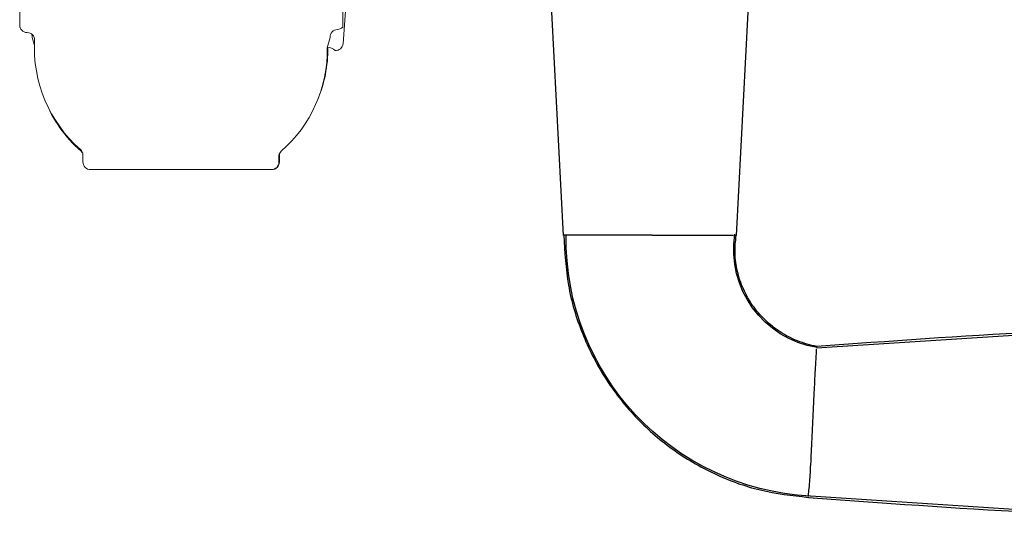
# Model space of a CAD drawing. Units: inches. Extents: x 16.8 to 67.6, y 100.8 to 147.2.
# Drawn here: x 42.3 to 46.2, y 100.8 to 102.7 of the extents above; entities that cross this region are included whole.
import ezdxf

# ---------------------------------------------------------------- set-up
doc = ezdxf.new("R2010")
doc.units = ezdxf.units.IN
doc.header["$LTSCALE"] = 0.5
doc.header["$MEASUREMENT"] = 0

# ---------------------------------------------------------------- blocks, each defined once
blk = doc.blocks.new('HANDLE')
for p, q in [((-0.3927, -3.7207), (-0.3461, -4.5994)), ((0.3323, -4.5994), (0.3789, -3.7207))]:
    blk.add_line(p, q)
at = {"flags": 128}
for points in [[(-0.6624, -5.0423), (-1.4988, -4.9877), (-2.3795, -4.9589)], [(-2.3795, -5.7109), (-1.4988, -5.6821), (-0.6195, -5.6247)]]:
    blk.add_lwpolyline(points, dxfattribs=at)
for centre, radius, start, end in [((-0.7287, -4.6538), 0.3925, 279.4536, 8.65), ((-0.6912, -4.613), 1.0137, 273.068, 0.8047)]:
    blk.add_arc(centre, radius, start, end)
for points, knots in [([(-0.6633, -5.0368), (-0.6379, -5.0304), (-0.5874, -5.0176), (-0.5186, -4.981), (-0.4585, -4.9335), (-0.4093, -4.8761), (-0.3725, -4.8112), (-0.3493, -4.7416), (-0.339, -4.6698), (-0.3437, -4.6223), (-0.3461, -4.5987)], [0, 0, 0, 0, 0.131287, 0.260766, 0.388454, 0.514359, 0.638454, 0.760771, 0.881265, 1, 1, 1, 1]), ([(0.3314, -4.5987), (0.3279, -4.6645), (0.3211, -4.7959), (0.2643, -4.9857), (0.1756, -5.1608), (0.0556, -5.3155), (-0.0908, -5.4441), (-0.2579, -5.542), (-0.4396, -5.6086), (-0.5668, -5.6231), (-0.6302, -5.6303)], [0, 0, 0, 0, 0.127022, 0.253447, 0.379314, 0.504601, 0.629314, 0.753453, 0.877003, 1, 1, 1, 1]), ([(-0.0731, -4.5987), (-0.1092, -4.5987), (-0.1745, -4.5987), (-0.2589, -4.5987), (-0.3102, -4.5987), (-0.3323, -4.5987), (-0.3353, -4.5987)], [0, 0, 0, 0, 0.412716, 0.747662, 0.965687, 1, 1, 1, 1]), ([(-0.0158, -4.5987), (0.0284, -4.5987), (0.1102, -4.5987), (0.2174, -4.5987), (0.2893, -4.5987), (0.3234, -4.5987), (0.3323, -4.5987)], [0, 0, 0, 0, 0.380674, 0.705493, 0.923358, 1, 1, 1, 1]), ([(-2.3691, -4.953), (-2.0845, -4.9602), (-1.5152, -4.9744), (-0.9473, -5.016), (-0.6633, -5.0368)], [0, 0, 0, 0, 0.499997, 1, 1, 1, 1]), ([(-0.6305, -5.6229), (-0.6315, -5.6136), (-0.6351, -5.581), (-0.6393, -5.5158), (-0.644, -5.423), (-0.6479, -5.335), (-0.6508, -5.2733), (-0.6525, -5.2372), (-0.6549, -5.1894), (-0.658, -5.1278), (-0.6611, -5.074), (-0.6625, -5.0504), (-0.6627, -5.0467)], [0, 0, 0, 0, 0.048374, 0.170357, 0.339479, 0.531755, 0.62807, 0.660502, 0.719856, 0.876982, 0.980925, 1, 1, 1, 1]), ([(-0.6302, -5.6303), (-0.9197, -5.6518), (-1.4986, -5.6948), (-2.0789, -5.7095), (-2.3691, -5.7168)], [0, 0, 0, 0, 0.5, 1, 1, 1, 1])]:
    blk.add_open_spline(points, degree=3, knots=knots)
for points in [[(-0.0158, -4.5987), (-0.0731, -4.5987)], [(-0.6295, -5.6282), (-0.6302, -5.6303)]]:
    blk.add_open_spline(points, degree=1)

msp = doc.modelspace()

# ---------------------------------------------------------------- linework, layer by layer
at = {"lineweight": 15}
for points in [[(43.49389, 102.62178), (43.50492, 102.66308, -0.4115724), (43.53367, 102.69402, 0.1982417), (43.55445, 102.70362), (43.55445, 103.10287, -0.3799394)], [(43.58674, 103.06069), (43.5559, 102.6388, -0.4078975), (43.52444, 102.61102, 0.2931542), (43.49389, 102.62178, -0.2188769), (43.31277, 102.21444, 0.1513147), (43.30368, 102.1992), (43.30368, 102.17244, -0.4142136), (43.27368, 102.14244), (42.56269, 102.14244, -0.4142136), (42.53269, 102.17244), (42.53269, 102.1992, 0.2155817), (42.52251, 102.22172, -0.230536), (42.34266, 102.65169, 0.4115724), (42.31331, 102.68206, -0.4078975), (42.28395, 102.71205), (42.28395, 103.05507)], [(42.28395, 102.70362, 0.0210663), (42.28575, 102.70184)], [(42.34189, 102.63163), (42.33348, 102.66308, 0.1081375), (42.33115, 102.67569)], [(43.45551, 102.41628, 0.0996489), (43.49661, 102.6223)], [(42.38289, 102.41628, 0.1174255), (42.52564, 102.21444, -0.0810166), (42.53168, 102.20691)], [(43.27571, 102.14244, 0.4142136), (43.30571, 102.17244), (43.30571, 102.1992, -0.0650972), (43.30672, 102.20691)]]:
    msp.add_lwpolyline(points, format="xyb", dxfattribs=at)

# ---------------------------------------------------------------- block references
at = {"lineweight": 15, "xscale": -1}
msp.add_blockref('HANDLE', (44.75596, 106.4824), dxfattribs=at)

doc.saveas('drawing.dxf')
